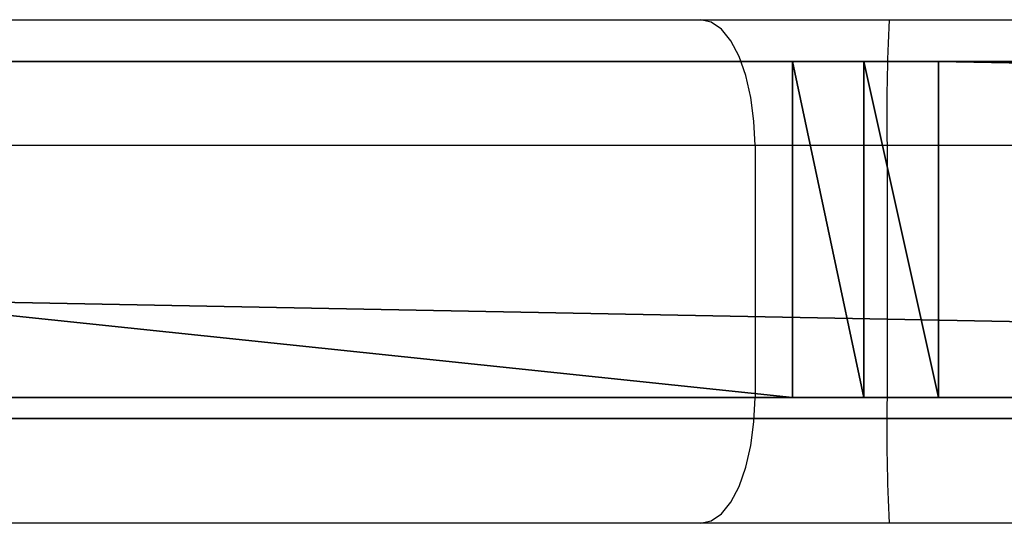
# Model space of a CAD drawing. Units: centimetres. Extents: x -199 to 192, y -151 to 160.
# Drawn here: x -8 to -6, y -1 to 1 of the extents above; entities that cross this region are included whole.
import ezdxf

# ---------------------------------------------------------------- set-up
doc = ezdxf.new("R2010")
doc.units = ezdxf.units.CM
doc.header["$LTSCALE"] = 2.54

# ---------------------------------------------------------------- blocks, each defined once
blk = doc.blocks.new('Grupuj#3')
at = {"color": 18, "true_color": 0x000000}
for p, q in [((3.1587, 0.8, 3.4559), (45.3452, 0.8, 1.0692)), ((3.1587, 0.8, 3.4559), (45.3452, 0.8, 1.0692)), ((35.2756, 0.8, 67.2094), (27.6336, 0.8, 70.8727)), ((35.2756, 0.8, 67.2094), (27.6336, 0.8, 70.8727)), ((35.4451, 0.8, 67.1512), (35.2756, 0.8, 67.2094)), ((35.4451, 0.8, 67.1512), (35.2756, 0.8, 67.2094)), ((35.2756, 0, 67.2094), (35.2756, 0.8, 67.2094)), ((35.2756, 0, 67.2094), (35.2756, 0.8, 67.2094)), ((35.6234, 0.8, 67.1335), (35.4451, 0.8, 67.1512)), ((35.4451, 0, 67.1512), (35.4451, 0.8, 67.1512)), ((35.6234, 0.8, 67.1335), (35.4451, 0.8, 67.1512)), ((35.4451, 0, 67.1512), (35.4451, 0.8, 67.1512)), ((80.0523, 0.8, 67.9016), (35.6234, 0.8, 67.1335)), ((35.6234, 0, 67.1335), (35.6234, 0.8, 67.1335)), ((80.0523, 0.8, 67.9016), (35.6234, 0.8, 67.1335)), ((35.6234, 0, 67.1335), (35.6234, 0.8, 67.1335)), ((3.1587, 0, 3.4559), (45.3452, 0, 1.0692)), ((3.1587, 0, 3.4559), (45.3452, 0, 1.0692)), ((35.2756, 0, 67.2094), (27.6336, 0, 70.8727)), ((35.2756, 0, 67.2094), (27.6336, 0, 70.8727)), ((35.4451, 0, 67.1512), (35.2756, 0, 67.2094)), ((35.4451, 0, 67.1512), (35.2756, 0, 67.2094)), ((35.6234, 0, 67.1335), (35.4451, 0, 67.1512)), ((35.6234, 0, 67.1335), (35.4451, 0, 67.1512)), ((80.0523, 0, 67.9016), (35.6234, 0, 67.1335)), ((80.0523, 0, 67.9016), (35.6234, 0, 67.1335))]:
    blk.add_line(p, q, dxfattribs=at)
at = {"color": 140, "true_color": 0x00aaff}
mesh = blk.add_polyface(dxfattribs=at)
corners = [(3.1587, 0.8, 3.4559), (45.4439, 0.8, 1.0751), (45.3452, 0.8, 1.0692), (45.5387, 0.8, 1.1036), (53.4097, 0.8, 4.5117), (3.0565, 0.8, 3.4743), (2.9449, 0.8, 3.5245), (2.8488, 0.8, 3.6002), (2.7738, 0.8, 3.6969), (2.7319, 0.8, 3.792), (0.8827, 0.8, 9.9178), (53.5756, 0.8, 4.5646), (53.7338, 0.8, 4.582), (0.1135, 0.8, 67.1519), (35.6234, 0.8, 67.1335), (0.0475, 0.8, 67.0487), (35.4451, 0.8, 67.1512), (35.2756, 0.8, 67.2094), (0.2026, 0.8, 67.236), (18.6258, 0.8, 67.8267), (18.7504, 0.8, 67.8403), (18.8711, 0.8, 67.8738), (27.6336, 0.8, 70.8727), (0.3039, 0.8, 67.2929), (0.4044, 0.8, 67.325), (27.1177, 0.8, 70.8974), (27.5163, 0.8, 70.9151), (27.2385, 0.8, 70.9284), (27.3781, 0.8, 70.9357), (62.5425, 0.8, 1.0577), (80.7768, 0.8, 0.0059), (80.6773, 0.8), (80.889, 0.8, 0.0397), (80.9904, 0.8, 0.0987), (81.0753, 0.8, 0.1796), (81.1391, 0.8, 0.278), (81.1784, 0.8, 0.3885), (81.1891, 0.8, 0.4875), (80.5437, 0.8, 67.4227), (62.4727, 0.8, 1.0676), (62.4056, 0.8, 1.0889), (54.0592, 0.8, 4.5178), (53.8923, 0.8, 4.5676), (0.8658, 0.8, 10.0078), (0.869, 0.8, 10.1156), (0.8952, 0.8, 10.2201), (0.9359, 0.8, 10.3021), (6.6772, 0.8, 19.3013), (6.7733, 0.8, 19.5066), (6.8098, 0.8, 19.7103), (6.7928, 0.8, 19.9165), (6.7232, 0.8, 20.1114), (6.5946, 0.8, 20.298), (1.3868, 0.8, 26.0794), (1.3291, 0.8, 26.161), (1.2855, 0.8, 26.2697), (1.2709, 0.8, 26.3668), (0, 0.8, 66.8329), (0.0086, 0.8, 66.9333), (80.0523, 0.8, 67.9016), (80.5327, 0.8, 67.5151), (80.495, 0.8, 67.6215), (80.4339, 0.8, 67.7173), (80.3529, 0.8, 67.7969), (80.256, 0.8, 67.8563), (80.1483, 0.8, 67.8923)]
mesh.append_faces([[corners[k] for k in face] for face in [(0, 1, 2), (19, 23, 24), (26, 27, 28), (29, 30, 31), (64, 59, 65)]], dxfattribs={"vtx0": -1, "color": 140})
mesh.append_faces([[corners[k] for k in face] for face in [(1, 0, 3), (3, 0, 4), (4, 10, 11), (11, 10, 12), (13, 14, 15), (14, 13, 16), (16, 13, 17), (17, 21, 22), (22, 25, 26), (30, 29, 32), (32, 29, 33), (33, 29, 34), (34, 29, 35), (35, 29, 36), (36, 29, 37), (37, 29, 38), (38, 59, 60), (60, 59, 61), (61, 59, 62), (62, 59, 63), (63, 59, 64)]], dxfattribs={"vtx0": -1, "vtx1": -1, "color": 140})
mesh.append_faces([[corners[k] for k in face] for face in [(17, 18, 19), (38, 12, 10), (38, 57, 14)]], dxfattribs={"vtx0": -1, "vtx1": -1, "vtx2": -1, "color": 140})
mesh.append_faces([[corners[k] for k in face] for face in [(4, 0, 5), (4, 5, 6), (4, 6, 7), (4, 7, 8), (4, 8, 9), (4, 9, 10), (17, 13, 18), (17, 19, 20), (17, 20, 21), (19, 18, 23), (22, 21, 25), (26, 25, 27), (38, 29, 39), (38, 39, 40), (38, 40, 41), (38, 41, 42), (38, 42, 12), (38, 10, 43), (38, 43, 44), (38, 44, 45), (38, 45, 46), (38, 46, 47), (38, 47, 48), (38, 48, 49), (38, 49, 50), (38, 50, 51), (38, 51, 52), (38, 52, 53), (38, 53, 54), (38, 54, 55), (38, 55, 56), (38, 56, 57), (14, 57, 58), (14, 58, 15), (38, 14, 59)]], dxfattribs={"vtx0": -1, "vtx2": -1, "color": 140})
at = {"color": 18, "true_color": 0x000000}
mesh = blk.add_polyface(dxfattribs=at)
corners = [(3.1587, 0.8, 3.4559), (45.3452, 0, 1.0692), (3.1587, 0, 3.4559), (45.3452, 0.8, 1.0692)]
mesh.append_faces([[corners[k] for k in face] for face in [(0, 1, 2), (1, 0, 3)]], dxfattribs={"vtx0": -1, "color": 18})
mesh = blk.add_polyface(dxfattribs=at)
corners = [(35.2756, 0, 67.2094), (27.6336, 0.8, 70.8727), (27.6336, 0, 70.8727), (35.2756, 0.8, 67.2094)]
mesh.append_faces([[corners[k] for k in face] for face in [(0, 1, 2), (1, 0, 3)]], dxfattribs={"vtx0": -1, "color": 18})
mesh = blk.add_polyface(dxfattribs=at)
corners = [(35.4451, 0, 67.1512), (35.2756, 0.8, 67.2094), (35.2756, 0, 67.2094), (35.4451, 0.8, 67.1512)]
mesh.append_faces([[corners[k] for k in face] for face in [(0, 1, 2), (1, 0, 3)]], dxfattribs={"vtx0": -1, "color": 18})
mesh = blk.add_polyface(dxfattribs=at)
corners = [(35.6234, 0, 67.1335), (35.4451, 0.8, 67.1512), (35.4451, 0, 67.1512), (35.6234, 0.8, 67.1335)]
mesh.append_faces([[corners[k] for k in face] for face in [(0, 1, 2), (1, 0, 3)]], dxfattribs={"vtx0": -1, "color": 18})
mesh = blk.add_polyface(dxfattribs=at)
corners = [(80.0523, 0, 67.9016), (35.6234, 0.8, 67.1335), (35.6234, 0, 67.1335), (80.0523, 0.8, 67.9016)]
mesh.append_faces([[corners[k] for k in face] for face in [(0, 1, 2), (1, 0, 3)]], dxfattribs={"vtx0": -1, "color": 18})
at = {"color": 140, "true_color": 0x00aaff}
mesh = blk.add_polyface(dxfattribs=at)
corners = [(45.4439, 0, 1.0751), (3.1587, 0, 3.4559), (45.3452, 0, 1.0692), (45.5387, 0, 1.1036), (53.4097, 0, 4.5117), (3.0565, 0, 3.4743), (2.9449, 0, 3.5245), (2.8488, 0, 3.6002), (2.7738, 0, 3.6969), (2.7319, 0, 3.792), (0.8827, 0, 9.9178), (53.5756, 0, 4.5646), (53.7338, 0, 4.582), (80.7768, 0, 0.0059), (62.5425, 0, 1.0577), (80.6773, 0), (80.889, 0, 0.0397), (80.9904, 0, 0.0987), (81.0753, 0, 0.1796), (81.1391, 0, 0.278), (81.1784, 0, 0.3885), (81.1891, 0, 0.4875), (80.5437, 0, 67.4227), (62.4727, 0, 1.0676), (62.4056, 0, 1.0889), (54.0592, 0, 4.5178), (53.8923, 0, 4.5676), (0.8658, 0, 10.0078), (0.869, 0, 10.1156), (0.8952, 0, 10.2201), (0.9359, 0, 10.3021), (6.6772, 0, 19.3013), (6.7733, 0, 19.5066), (6.8098, 0, 19.7103), (6.7928, 0, 19.9165), (6.7232, 0, 20.1114), (6.5946, 0, 20.298), (1.3868, 0, 26.0794), (1.3291, 0, 26.161), (1.2855, 0, 26.2697), (1.2709, 0, 26.3668), (0, 0, 66.8329), (35.6234, 0, 67.1335), (0.0086, 0, 66.9333), (0.0475, 0, 67.0487), (80.0523, 0, 67.9016), (80.5327, 0, 67.5151), (80.495, 0, 67.6215), (80.4339, 0, 67.7173), (80.3529, 0, 67.7969), (80.256, 0, 67.8563), (80.1483, 0, 67.8923), (0.1135, 0, 67.1519), (35.4451, 0, 67.1512), (35.2756, 0, 67.2094), (0.2026, 0, 67.236), (18.6258, 0, 67.8267), (18.7504, 0, 67.8403), (18.8711, 0, 67.8738), (27.6336, 0, 70.8727), (0.3039, 0, 67.2929), (0.4044, 0, 67.325), (27.1177, 0, 70.8974), (27.5163, 0, 70.9151), (27.2385, 0, 70.9284), (27.3781, 0, 70.9357)]
mesh.append_faces([[corners[k] for k in face] for face in [(0, 1, 2), (13, 14, 15), (45, 50, 51), (60, 56, 61), (64, 63, 65)]], dxfattribs={"vtx0": -1, "color": 140})
mesh.append_faces([[corners[k] for k in face] for face in [(1, 4, 5), (5, 4, 6), (6, 4, 7), (7, 4, 8), (8, 4, 9), (9, 4, 10), (14, 22, 23), (23, 22, 24), (24, 22, 25), (25, 22, 26), (26, 22, 12), (10, 22, 27), (27, 22, 28), (28, 22, 29), (29, 22, 30), (30, 22, 31), (31, 22, 32), (32, 22, 33), (33, 22, 34), (34, 22, 35), (35, 22, 36), (36, 22, 37), (37, 22, 38), (38, 22, 39), (39, 22, 40), (40, 22, 41), (41, 42, 43), (43, 42, 44), (42, 22, 45), (52, 54, 55), (56, 54, 57), (57, 54, 58), (55, 56, 60), (58, 59, 62), (62, 63, 64)]], dxfattribs={"vtx0": -1, "vtx1": -1, "color": 140})
mesh.append_faces([[corners[k] for k in face] for face in [(12, 22, 10), (41, 22, 42), (55, 54, 56)]], dxfattribs={"vtx0": -1, "vtx1": -1, "vtx2": -1, "color": 140})
mesh.append_faces([[corners[k] for k in face] for face in [(1, 0, 3), (1, 3, 4), (10, 4, 11), (10, 11, 12), (14, 13, 16), (14, 16, 17), (14, 17, 18), (14, 18, 19), (14, 19, 20), (14, 20, 21), (14, 21, 22), (45, 22, 46), (45, 46, 47), (45, 47, 48), (45, 48, 49), (45, 49, 50), (42, 52, 44), (52, 42, 53), (52, 53, 54), (58, 54, 59), (62, 59, 63)]], dxfattribs={"vtx0": -1, "vtx2": -1, "color": 140})
blk = doc.blocks.new('PANEL WOODEN FIOLET')
at = {"color": 0}
blk.add_blockref('Grupuj#3', (0, 0.05), dxfattribs=at)
blk = doc.blocks.new('Grupuj#2')
at = {"color": 18, "true_color": 0x000000}
for p, q in [((21.6485, 48.4334), (21.439, 48.416)), ((21.8579, 48.3982), (21.6485, 48.4334)), ((21.439, 48.416), (21.2384, 48.3469)), ((22.0433, 48.3173), (21.8579, 48.3982)), ((22.209, 48.1904), (22.0433, 48.3173)), ((22.342, 48.0215), (22.209, 48.1904)), ((22.427, 47.829), (22.342, 48.0215)), ((21.4949, 47.9066), (21.5788, 47.9282)), ((21.5788, 47.9282), (21.6637, 47.9286)), ((21.6637, 47.9286), (21.7373, 47.9119)), ((21.4178, 47.8643), (21.4949, 47.9066)), ((21.7373, 47.9119), (21.8073, 47.8755)), ((21.3554, 47.8062), (21.4178, 47.8643)), ((21.8073, 47.8755), (21.8716, 47.8201)), ((21.8716, 47.8201), (21.9217, 47.7492)), ((22.4609, 47.6389), (22.427, 47.829)), ((21.3087, 47.7349), (21.3554, 47.8062)), ((21.9217, 47.7492), (21.9499, 47.6789)), ((23.7742, 47.7411), (23.5757, 47.6733)), ((21.287, 47.6818), (21.3087, 47.7349)), ((21.1658, 47.2781), (21.287, 47.6818)), ((21.9499, 47.6789), (21.9626, 47.5975)), ((23.5757, 47.6733), (23.3997, 47.5588)), ((22.4398, 47.3736), (22.4609, 47.6389)), ((21.9626, 47.5975), (21.9412, 47.3782)), ((23.3997, 47.5588), (23.2599, 47.4087)), ((23.2599, 47.4087), (23.0908, 47.1745)), ((21.9412, 47.3782), (21.9459, 47.2642)), ((22.4482, 47.2837), (22.4398, 47.3736)), ((22.4757, 47.2039), (22.4482, 47.2837)), ((21.9459, 47.2642), (21.9872, 47.0795)), ((22.5184, 47.1365), (22.4757, 47.2039)), ((23.0908, 47.1745), (23.033, 47.1035)), ((22.5699, 47.0848), (22.5184, 47.1365)), ((23.033, 47.1035), (22.9682, 47.0545)), ((21.9872, 47.0795), (22.0737, 46.8999)), ((22.6408, 47.04), (22.5699, 47.0848)), ((23.3301, 46.6991), (23.6495, 47.0948)), ((22.7227, 47.0129), (22.6408, 47.04)), ((22.9682, 47.0545), (22.8877, 47.0199)), ((22.8067, 47.0066), (22.7227, 47.0129)), ((22.8877, 47.0199), (22.8067, 47.0066)), ((22.0737, 46.8999), (22.0763, 46.8958)), ((22.0763, 46.8958), (22.2043, 46.741)), ((22.2043, 46.741), (22.3702, 46.6176)), ((23.1662, 46.5935), (23.3301, 46.6991)), ((22.3702, 46.6176), (22.5632, 46.5373)), ((22.9789, 46.5273), (23.1662, 46.5935)), ((22.5632, 46.5373), (22.7808, 46.5063)), ((22.7808, 46.5063), (22.9789, 46.5273)), ((21.428, 40.9066), (21.3651, 40.8835)), ((21.4927, 40.9122), (21.428, 40.9066)), ((21.5567, 40.9008), (21.4927, 40.9122)), ((21.3651, 40.8835), (21.3188, 40.8525)), ((21.6156, 40.8732), (21.5567, 40.9008)), ((21.6653, 40.8314), (21.6156, 40.8732)), ((21.3188, 40.8525), (21.2805, 40.8119)), ((21.7025, 40.7781), (21.6653, 40.8314)), ((21.2805, 40.8119), (21.2523, 40.7638)), ((22.2778, 39.6692), (21.7025, 40.7781)), ((21.2523, 40.7638), (21.2354, 40.7107)), ((21.2354, 40.7107), (21.2308, 40.6551)), ((21.2308, 40.6551), (21.2387, 40.5999)), ((21.2387, 40.5999), (21.2587, 40.5478)), ((21.2587, 40.5478), (21.834, 39.439)), ((23.4478, 40.2666), (23.3867, 40.2445)), ((23.5125, 40.2722), (23.4478, 40.2666)), ((23.5765, 40.2608), (23.5125, 40.2722)), ((23.3867, 40.2445), (22.2778, 39.6692)), ((22.508, 39.2254), (23.6169, 39.8007)), ((21.834, 39.439), (20.7251, 38.8637)), ((23.0833, 38.1165), (22.508, 39.2254)), ((20.9554, 38.4199), (22.0642, 38.9951)), ((22.0642, 38.9951), (22.6395, 37.8863)), ((23.1054, 38.0554), (23.0833, 38.1165)), ((23.111, 37.9907), (23.1054, 38.0554)), ((23.0996, 37.9267), (23.111, 37.9907)), ((23.0721, 37.8678), (23.0996, 37.9267)), ((22.6395, 37.8863), (22.6767, 37.833)), ((23.0302, 37.8181), (23.0721, 37.8678)), ((22.6767, 37.833), (22.7264, 37.7911)), ((22.9769, 37.7808), (23.0302, 37.8181)), ((22.7264, 37.7911), (22.7853, 37.7636)), ((22.7853, 37.7636), (22.8493, 37.7522)), ((22.9141, 37.7578), (22.9769, 37.7808)), ((22.8493, 37.7522), (22.9141, 37.7578)), ((22.7883, 32.9048), (22.7335, 32.8911)), ((22.8449, 32.9057), (22.7883, 32.9048)), ((22.9002, 32.8938), (22.8449, 32.9057)), ((22.7335, 32.8911), (22.6831, 32.8654)), ((22.9514, 32.8698), (22.9002, 32.8938)), ((22.6831, 32.8654), (21.8, 32.2154)), ((22.9959, 32.8348), (22.9514, 32.8698)), ((23.0313, 32.7907), (22.9959, 32.8348)), ((23.0593, 32.7309), (23.0313, 32.7907)), ((23.0705, 32.6678), (23.0593, 32.7309)), ((23.0652, 32.604), (23.0705, 32.6678)), ((23.0438, 32.5436), (23.0652, 32.604)), ((23.0077, 32.4907), (23.0438, 32.5436)), ((22.9593, 32.4487), (23.0077, 32.4907)), ((22.1158, 31.8278), (22.9593, 32.4487)), ((21.8, 32.2154), (21.7605, 32.1749)), ((21.7605, 32.1749), (21.7311, 32.1265)), ((21.7311, 32.1265), (21.7134, 32.0728)), ((21.7134, 32.0728), (21.7083, 32.0165)), ((21.7083, 32.0165), (21.7161, 31.9605)), ((21.7161, 31.9605), (21.7363, 31.9076)), ((21.7363, 31.9076), (21.7679, 31.8607)), ((21.8167, 31.8162), (21.7679, 31.8607)), ((22.0614, 31.794), (22.1158, 31.8278)), ((21.8167, 31.8162), (21.8736, 31.7868)), ((21.8736, 31.7868), (21.9361, 31.7728)), ((22.0001, 31.7753), (22.0614, 31.794)), ((21.9361, 31.7728), (22.0001, 31.7753)), ((22.1717, 22.883), (22.1103, 22.8685)), ((22.2347, 22.8817), (22.1717, 22.883)), ((22.1103, 22.8685), (22.0546, 22.839)), ((22.2954, 22.8647), (22.2347, 22.8817)), ((23.3166, 22.5562), (22.2954, 22.8647)), ((22.0546, 22.839), (22.0081, 22.7964)), ((22.0081, 22.7964), (21.9738, 22.7436)), ((21.9541, 22.6875), (21.9738, 22.7436)), ((21.9541, 22.6875), (21.9482, 22.6304)), ((21.9482, 22.6304), (21.9556, 22.5734)), ((21.9556, 22.5734), (21.9759, 22.5196)), ((23.3766, 22.5368), (23.3166, 22.5562)), ((23.4298, 22.503), (23.3766, 22.5368)), ((21.9759, 22.5196), (22.0079, 22.4719)), ((23.4728, 22.4569), (23.4298, 22.503)), ((22.0079, 22.4719), (22.05, 22.4328)), ((23.5029, 22.4015), (23.4728, 22.4569)), ((22.05, 22.4328), (22.0999, 22.4044)), ((22.0999, 22.4044), (23.2246, 22.0647)), ((23.518, 22.3404), (23.5029, 22.4015)), ((23.5174, 22.2774), (23.518, 22.3404)), ((23.5027, 22.2197), (23.5174, 22.2774)), ((23.476, 22.1689), (23.5027, 22.2197)), ((23.4383, 22.1255), (23.476, 22.1689)), ((23.3917, 22.092), (23.4383, 22.1255)), ((23.3386, 22.07), (23.3917, 22.092)), ((23.2246, 22.0647), (23.2819, 22.0607)), ((23.2819, 22.0607), (23.3386, 22.07)), ((21.6148, 12.751), (21.5624, 12.7318)), ((21.6703, 12.758), (21.6148, 12.751)), ((21.7259, 12.7524), (21.6703, 12.758)), ((21.7788, 12.7346), (21.7259, 12.7524)), ((21.5624, 12.7318), (21.5155, 12.7014)), ((21.8265, 12.7055), (21.7788, 12.7346)), ((21.4696, 12.6528), (21.5155, 12.7014)), ((21.8664, 12.6664), (21.8265, 12.7055)), ((21.4696, 12.6528), (21.439, 12.5956)), ((22.5623, 11.8017), (21.8664, 12.6664)), ((21.439, 12.5956), (21.4242, 12.5324)), ((21.4242, 12.5324), (21.4262, 12.4676)), ((21.4262, 12.4676), (21.4449, 12.4055)), ((21.4449, 12.4055), (21.4791, 12.3503)), ((21.4791, 12.3503), (22.1706, 11.4909)), ((22.5919, 11.7543), (22.5623, 11.8017)), ((22.6102, 11.7015), (22.5919, 11.7543)), ((22.6162, 11.646), (22.6102, 11.7015)), ((22.6098, 11.5905), (22.6162, 11.646)), ((22.5911, 11.5378), (22.6098, 11.5905)), ((22.5611, 11.4907), (22.5911, 11.5378)), ((22.1706, 11.4909), (22.2172, 11.4458)), ((22.5214, 11.4514), (22.5611, 11.4907)), ((22.2172, 11.4458), (22.2739, 11.4142)), ((22.4641, 11.417), (22.5214, 11.4514)), ((22.2739, 11.4142), (22.3368, 11.3984)), ((22.4017, 11.3993), (22.4641, 11.417)), ((22.3368, 11.3984), (22.4017, 11.3993)), ((21.6608, 0.9889), (18.6769, 1.6328)), ((23.4726, 1.5092), (23.4528, 1.1378)), ((23.4528, 1.1378), (23.4445, 1.0527)), ((23.4445, 1.0527), (23.4164, 0.9732)), ((19.0969, 1.0068), (21.8324, 0.4547)), ((22.2348, 0.8996), (21.6608, 0.9889)), ((23.4164, 0.9732), (23.3683, 0.9007)), ((23.0381, 0.7846), (22.2348, 0.8996)), ((23.3683, 0.9007), (23.3016, 0.8406)), ((23.3016, 0.8406), (23.2243, 0.8005)), ((23.2243, 0.8005), (23.1306, 0.7798)), ((23.1306, 0.7798), (23.0381, 0.7846)), ((21.8324, 0.4547), (22.8114, 0.312)), ((23.4073, 0.3352), (23.587, 0.4301)), ((23.2159, 0.2858), (23.4073, 0.3352)), ((22.8114, 0.312), (23.2159, 0.2858))]:
    blk.add_line(p, q, dxfattribs=at)
mesh = blk.add_polyface(dxfattribs=at)
corners = [(21.9459, 47.2642), (21.9626, 47.5975), (21.9412, 47.3782), (21.9872, 47.0795), (20.5456, 47.0278), (20.635, 46.4771), (20.5874, 47.1001), (20.625, 47.2084), (20.672, 47.3705), (20.8001, 46.5793), (20.8064, 47.8191), (20.9406, 46.72), (20.8898, 48.0105), (20.964, 48.1176), (21.0473, 46.8955), (20.9694, 48.1241), (21.0637, 48.2323), (21.1658, 47.2781), (21.2384, 48.3469), (21.287, 47.6818), (21.439, 48.416), (21.3087, 47.7349), (21.3554, 47.8062), (21.4178, 47.8643), (21.4949, 47.9066), (21.6485, 48.4334), (21.5788, 47.9282), (21.6637, 47.9286), (21.8579, 48.3982), (21.7373, 47.9119), (21.8073, 47.8755), (21.8716, 47.8201), (22.0433, 48.3173), (21.9217, 47.7492), (21.9499, 47.6789), (22.0737, 46.8999), (22.209, 48.1904), (22.0763, 46.8958), (22.2043, 46.741), (22.3702, 46.6176), (22.342, 48.0215), (22.427, 47.829), (22.4398, 47.3736), (22.4482, 47.2837), (22.5632, 46.5373), (22.4757, 47.2039), (22.5184, 47.1365), (22.5699, 47.0848), (22.7808, 46.5063), (22.6408, 47.04), (22.7227, 47.0129), (22.8067, 47.0066), (22.9789, 46.5273), (22.8877, 47.0199), (22.9682, 47.0545), (23.033, 47.1035), (23.1662, 46.5935), (23.0908, 47.1745), (23.2599, 47.4087), (23.3301, 46.6991), (23.3997, 47.5588), (23.6495, 47.0948), (23.5757, 47.6733), (23.7742, 47.7411), (22.4609, 47.6389)]
mesh.append_faces([[corners[k] for k in face] for face in [(0, 1, 2)]], dxfattribs={"vtx0": -1, "color": 18})
mesh.append_faces([[corners[k] for k in face] for face in [(4, 5, 6), (6, 5, 7), (7, 5, 8), (8, 9, 10), (10, 11, 12), (12, 11, 13), (13, 14, 15), (15, 14, 16), (16, 17, 18), (18, 19, 20), (20, 24, 25), (25, 27, 28), (28, 31, 32), (32, 35, 36), (36, 39, 40), (40, 39, 41), (42, 39, 43), (43, 44, 45), (45, 44, 46), (46, 44, 47), (47, 48, 49), (49, 48, 50), (50, 48, 51), (51, 52, 53), (53, 52, 54), (54, 52, 55), (55, 56, 57), (57, 56, 58), (58, 59, 60), (60, 61, 62), (62, 61, 63)]], dxfattribs={"vtx0": -1, "vtx1": -1, "color": 18})
mesh.append_faces([[corners[k] for k in face] for face in [(32, 1, 3), (41, 39, 42)]], dxfattribs={"vtx0": -1, "vtx1": -1, "vtx2": -1, "color": 18})
mesh.append_faces([[corners[k] for k in face] for face in [(1, 0, 3), (8, 5, 9), (10, 9, 11), (13, 11, 14), (16, 14, 17), (18, 17, 19), (20, 19, 21), (20, 21, 22), (20, 22, 23), (20, 23, 24), (25, 24, 26), (25, 26, 27), (28, 27, 29), (28, 29, 30), (28, 30, 31), (32, 31, 33), (32, 33, 34), (32, 34, 1), (32, 3, 35), (36, 35, 37), (36, 37, 38), (36, 38, 39), (43, 39, 44), (47, 44, 48), (51, 48, 52), (55, 52, 56), (58, 56, 59), (60, 59, 61)]], dxfattribs={"vtx0": -1, "vtx2": -1, "color": 18})
mesh.append_faces([[corners[k] for k in face] for face in [(64, 41, 42)]], dxfattribs={"vtx1": -1, "color": 18})
mesh = blk.add_polyface(dxfattribs=at)
corners = [(20.5966, 38.5891), (20.6024, 38.7179), (20.591, 38.6539), (20.6187, 38.528), (20.6299, 38.7768), (20.6569, 38.473), (20.6718, 38.8265), (20.7066, 38.4311), (20.7251, 38.8637), (20.7655, 38.4035), (21.834, 39.439), (20.8295, 38.3922), (20.8942, 38.3977), (20.9554, 38.4199), (22.0642, 38.9951), (21.2387, 40.5999), (21.2354, 40.7107), (21.2308, 40.6551), (21.2523, 40.7638), (21.2587, 40.5478), (21.2805, 40.8119), (21.3188, 40.8525), (21.3651, 40.8835), (21.428, 40.9066), (21.4927, 40.9122), (21.5567, 40.9008), (21.6156, 40.8732), (21.6653, 40.8314), (21.7025, 40.7781), (22.2778, 39.6692), (22.6395, 37.8863), (22.508, 39.2254), (23.0833, 38.1165), (22.6767, 37.833), (22.7264, 37.7911), (22.7853, 37.7636), (22.8493, 37.7522), (22.9141, 37.7578), (22.9769, 37.7808), (23.0302, 37.8181), (23.0721, 37.8678), (23.0996, 37.9267), (23.1054, 38.0554), (23.111, 37.9907), (23.3867, 40.2445), (23.6169, 39.8007), (23.4478, 40.2666), (23.5125, 40.2722), (23.5765, 40.2608), (23.6354, 40.2333), (23.6632, 39.8317), (23.6851, 40.1914), (23.7015, 39.8723), (23.7223, 40.1381), (23.7297, 39.9204), (23.7432, 40.0843), (23.7465, 39.9735), (23.7511, 40.0291)]
mesh.append_faces([[corners[k] for k in face] for face in [(0, 1, 2), (15, 16, 17), (42, 41, 43), (55, 56, 57)]], dxfattribs={"vtx0": -1, "color": 18})
mesh.append_faces([[corners[k] for k in face] for face in [(1, 3, 4), (4, 5, 6), (6, 7, 8), (8, 9, 10), (16, 15, 18), (18, 19, 20), (20, 10, 21), (21, 10, 22), (22, 10, 23), (23, 10, 24), (24, 10, 25), (25, 10, 26), (26, 10, 27), (27, 10, 28), (28, 10, 29), (31, 30, 32), (32, 41, 42), (44, 45, 46), (46, 45, 47), (47, 45, 48), (48, 45, 49), (49, 50, 51), (51, 52, 53), (53, 54, 55)]], dxfattribs={"vtx0": -1, "vtx1": -1, "color": 18})
mesh.append_faces([[corners[k] for k in face] for face in [(29, 10, 14), (29, 30, 31)]], dxfattribs={"vtx0": -1, "vtx1": -1, "vtx2": -1, "color": 18})
mesh.append_faces([[corners[k] for k in face] for face in [(1, 0, 3), (4, 3, 5), (6, 5, 7), (8, 7, 9), (10, 9, 11), (10, 11, 12), (10, 12, 13), (10, 13, 14), (18, 15, 19), (20, 19, 10), (29, 14, 30), (32, 30, 33), (32, 33, 34), (32, 34, 35), (32, 35, 36), (32, 36, 37), (32, 37, 38), (32, 38, 39), (32, 39, 40), (32, 40, 41), (31, 44, 29), (44, 31, 45), (49, 45, 50), (51, 50, 52), (53, 52, 54), (55, 54, 56)]], dxfattribs={"vtx0": -1, "vtx2": -1, "color": 18})
mesh = blk.add_polyface(dxfattribs=at)
corners = [(21.7161, 31.9605), (21.7134, 32.0728), (21.7083, 32.0165), (21.7311, 32.1265), (21.7363, 31.9076), (21.7605, 32.1749), (21.7679, 31.8607), (21.8, 32.2154), (21.8167, 31.8162), (22.6831, 32.8654), (21.8736, 31.7868), (21.9361, 31.7728), (22.0001, 31.7753), (22.0614, 31.794), (22.1158, 31.8278), (22.9593, 32.4487), (22.7335, 32.8911), (22.7883, 32.9048), (22.8449, 32.9057), (22.9002, 32.8938), (22.9514, 32.8698), (22.9959, 32.8348), (23.0077, 32.4907), (23.0313, 32.7907), (23.0438, 32.5436), (23.0593, 32.7309), (23.0652, 32.604), (23.0705, 32.6678)]
mesh.append_faces([[corners[k] for k in face] for face in [(0, 1, 2), (25, 26, 27)]], dxfattribs={"vtx0": -1, "color": 18})
mesh.append_faces([[corners[k] for k in face] for face in [(1, 0, 3), (3, 4, 5), (5, 6, 7), (7, 8, 9), (9, 15, 16), (16, 15, 17), (17, 15, 18), (18, 15, 19), (19, 15, 20), (20, 15, 21), (21, 22, 23), (23, 24, 25)]], dxfattribs={"vtx0": -1, "vtx1": -1, "color": 18})
mesh.append_faces([[corners[k] for k in face] for face in [(3, 0, 4), (5, 4, 6), (7, 6, 8), (9, 8, 10), (9, 10, 11), (9, 11, 12), (9, 12, 13), (9, 13, 14), (9, 14, 15), (21, 15, 22), (23, 22, 24), (25, 24, 26)]], dxfattribs={"vtx0": -1, "vtx2": -1, "color": 18})
mesh = blk.add_polyface(dxfattribs=at)
corners = [(21.9556, 22.5734), (21.9541, 22.6875), (21.9482, 22.6304), (21.9738, 22.7436), (21.9759, 22.5196), (22.0081, 22.7964), (22.0079, 22.4719), (22.05, 22.4328), (22.0546, 22.839), (22.0999, 22.4044), (22.1103, 22.8685), (23.2246, 22.0647), (22.1717, 22.883), (22.2347, 22.8817), (22.2954, 22.8647), (23.3166, 22.5562), (23.2819, 22.0607), (23.3386, 22.07), (23.3766, 22.5368), (23.3917, 22.092), (23.4298, 22.503), (23.4383, 22.1255), (23.4728, 22.4569), (23.476, 22.1689), (23.5029, 22.4015), (23.5027, 22.2197), (23.5174, 22.2774), (23.518, 22.3404)]
mesh.append_faces([[corners[k] for k in face] for face in [(0, 1, 2), (24, 26, 27)]], dxfattribs={"vtx0": -1, "color": 18})
mesh.append_faces([[corners[k] for k in face] for face in [(1, 0, 3), (3, 4, 5), (5, 7, 8), (8, 9, 10), (10, 11, 12), (12, 11, 13), (13, 11, 14), (14, 11, 15), (15, 17, 18), (18, 19, 20), (20, 21, 22), (22, 23, 24)]], dxfattribs={"vtx0": -1, "vtx1": -1, "color": 18})
mesh.append_faces([[corners[k] for k in face] for face in [(3, 0, 4), (5, 4, 6), (5, 6, 7), (8, 7, 9), (10, 9, 11), (15, 11, 16), (15, 16, 17), (18, 17, 19), (20, 19, 21), (22, 21, 23), (24, 23, 25), (24, 25, 26)]], dxfattribs={"vtx0": -1, "vtx2": -1, "color": 18})
mesh = blk.add_polyface(dxfattribs=at)
corners = [(21.4262, 12.4676), (21.439, 12.5956), (21.4242, 12.5324), (21.4449, 12.4055), (21.4696, 12.6528), (21.4791, 12.3503), (21.5155, 12.7014), (22.1706, 11.4909), (21.5624, 12.7318), (21.6148, 12.751), (21.6703, 12.758), (21.7259, 12.7524), (21.7788, 12.7346), (21.8265, 12.7055), (21.8664, 12.6664), (22.5623, 11.8017), (22.2172, 11.4458), (22.2739, 11.4142), (22.3368, 11.3984), (22.4017, 11.3993), (22.4641, 11.417), (22.5214, 11.4514), (22.5611, 11.4907), (22.5911, 11.5378), (22.5919, 11.7543), (22.6098, 11.5905), (22.6102, 11.7015), (22.6162, 11.646)]
mesh.append_faces([[corners[k] for k in face] for face in [(0, 1, 2), (26, 25, 27)]], dxfattribs={"vtx0": -1, "color": 18})
mesh.append_faces([[corners[k] for k in face] for face in [(1, 3, 4), (4, 5, 6), (6, 7, 8), (8, 7, 9), (9, 7, 10), (10, 7, 11), (11, 7, 12), (12, 7, 13), (13, 7, 14), (14, 7, 15), (15, 23, 24), (24, 25, 26)]], dxfattribs={"vtx0": -1, "vtx1": -1, "color": 18})
mesh.append_faces([[corners[k] for k in face] for face in [(1, 0, 3), (4, 3, 5), (6, 5, 7), (15, 7, 16), (15, 16, 17), (15, 17, 18), (15, 18, 19), (15, 19, 20), (15, 20, 21), (15, 21, 22), (15, 22, 23), (24, 23, 25)]], dxfattribs={"vtx0": -1, "vtx2": -1, "color": 18})
mesh = blk.add_polyface(dxfattribs=at)
corners = [(0.39, 3.379), (0.5068, 4.0256), (0.5005, 4.1139), (0.5732, 3.29), (0.5321, 3.9475), (0.5777, 3.8739), (0.7675, 3.2477), (0.641, 3.813), (0.7077, 3.774), (0.7868, 3.7494), (0.9519, 3.2506), (0.8708, 3.7444), (0.975, 3.7654), (1.4586, 3.3854), (1.4301, 3.8971), (2.3922, 4.1561), (1.8011, 3.4816), (2.5469, 3.6781), (2.5513, 4.2074), (2.7712, 3.7582), (2.6207, 4.2564), (2.6779, 4.3232), (2.7161, 4.4005), (2.7341, 4.4838), (3.1561, 4.8807), (3.0867, 4.0351), (3.1845, 4.2254), (3.2031, 4.7346), (3.2144, 4.3271), (4.8068, 5.004), (4.7885, 4.2959), (4.9777, 4.205), (5.0147, 4.7503), (5.1843, 4.1631), (5.082, 4.7029), (5.163, 4.6713), (5.2483, 4.6603), (5.8851, 4.1879), (5.5772, 4.6787), (7.6403, 4.6213), (6.3895, 4.1904), (8.2668, 4.0422), (8.9192, 4.4459), (8.6335, 3.9874), (11.2486, 3.4067), (11.9244, 3.7363), (15.214, 2.1711), (15.0076, 2.765), (18.6769, 1.6328), (19.0969, 1.0068), (21.6608, 0.9889), (21.8324, 0.4547), (22.2348, 0.8996), (22.8114, 0.312), (23.0381, 0.7846), (23.2159, 0.2858), (23.1306, 0.7798), (23.2243, 0.8005), (23.4073, 0.3352), (23.3016, 0.8406), (23.3683, 0.9007), (23.4164, 0.9732), (23.587, 0.4301), (23.4445, 1.0527), (23.4528, 1.1378), (23.4726, 1.5092), (23.5378, 1.6971), (23.6452, 1.865), (23.7492, 0.5767), (0.0253, 3.8885), (0.0426, 5.5253), (0, 4.0915), (0.1055, 3.6836)]
mesh.append_faces([[corners[k] for k in face] for face in [(69, 70, 71)]], dxfattribs={"vtx0": -1, "color": 18})
mesh.append_faces([[corners[k] for k in face] for face in [(1, 3, 4), (4, 3, 5), (5, 6, 7), (7, 6, 8), (8, 6, 9), (9, 10, 11), (11, 10, 12), (12, 13, 14), (14, 13, 15), (15, 17, 18), (18, 19, 20), (20, 19, 21), (21, 19, 22), (22, 19, 23), (34, 33, 35), (35, 33, 36), (36, 37, 38), (38, 37, 39), (39, 41, 42), (42, 44, 45), (45, 46, 47), (47, 46, 48), (48, 49, 50), (50, 51, 52), (52, 53, 54), (54, 55, 56), (56, 55, 57), (57, 58, 59), (59, 58, 60), (60, 58, 61), (61, 62, 63), (63, 62, 64), (64, 62, 65), (65, 62, 66), (66, 62, 67)]], dxfattribs={"vtx0": -1, "vtx1": -1, "color": 18})
mesh.append_faces([[corners[k] for k in face] for face in [(0, 1, 2), (1, 0, 3), (5, 3, 6), (9, 6, 10), (12, 10, 13), (15, 13, 16), (15, 16, 17), (18, 17, 19), (24, 25, 26), (27, 26, 28), (29, 30, 31), (32, 31, 33), (36, 33, 37), (39, 37, 40), (39, 40, 41), (42, 41, 43), (42, 43, 44), (45, 44, 46), (48, 46, 49), (50, 49, 51), (52, 51, 53), (54, 53, 55), (57, 55, 58), (61, 58, 62), (67, 62, 68), (70, 69, 72)]], dxfattribs={"vtx0": -1, "vtx2": -1, "color": 18})
blk = doc.blocks.new('Komponent#1')
at = {"color": 0}
blk.add_blockref('PANEL WOODEN FIOLET', (0, 0), dxfattribs=at)
at = {"color": 0, "extrusion": (2.37567e-12, -1, -1.6526e-16), "rotation": 0.1517088793624405}
blk.add_blockref('Grupuj#2', (12.3166, 11.2637), dxfattribs=at)
blk = doc.blocks.new('Grupuj#4')
at = {"color": 0, "rotation": 179.9999999999658}
blk.add_blockref('Komponent#1', (83.0384, 10.245, 57.5134), dxfattribs=at)
blk = doc.blocks.new('WD1477-3D')
at = {"color": 0, "rotation": 180.0000000000341}
blk.add_blockref('Grupuj#4', (42.0663, 4.801, -0.0322), dxfattribs=at)
blk = doc.blocks.new('1477')
at = {"color": 7, "linetype": 'Continuous', "lineweight": 25}
for p, q in [((70.3413, 219.9062), (114.7706, 219.9062)), ((114.7706, 219.9062), (115.2202, 219.9062)), ((115.2202, 219.9062), (122.8643, 219.9062)), ((114.7758, 219.6062), (70.3465, 219.6062)), ((114.7758, 219.0062), (114.7758, 219.6062)), ((115.0905, 219.6062), (114.7758, 219.6062)), ((122.7346, 219.6062), (115.0905, 219.6062)), ((115.0905, 219.0062), (115.0905, 219.6062)), ((114.7758, 219.0062), (115.0905, 219.0062)), ((115.0905, 219.0062), (122.7346, 219.0062)), ((114.7706, 218.7062), (76.9402, 218.7062)), ((115.2202, 218.7062), (114.7706, 218.7062)), ((122.8643, 218.7062), (115.2202, 218.7062))]:
    blk.add_line(p, q, dxfattribs=at)
at = {"color": 8, "linetype": 'Continuous', "lineweight": 25}
blk.add_line((76.5022, 219.0062), (114.7758, 219.0062), dxfattribs=at)
at = {"color": 7, "linetype": 'Continuous', "lineweight": 25, "flags": 128}
for points in [[(115.2202, 219.9062), (115.1948, 219.9004), (115.1705, 219.8833), (115.1481, 219.8556), (115.1285, 219.8183), (115.1123, 219.7728), (115.1003, 219.721), (115.093, 219.6647), (115.0905, 219.6062)], [(115.0905, 219.0062), (115.093, 218.9476), (115.1003, 218.8914), (115.1123, 218.8395), (115.1285, 218.794), (115.1481, 218.7567), (115.1705, 218.729), (115.1948, 218.7119), (115.2202, 218.7062)]]:
    blk.add_lwpolyline(points, dxfattribs=at)
at = {"color": 7, "linetype": 'Continuous', "lineweight": 25}
for centre, start, end in [((110.4278, 219.6811), 359.0133, 2.9673), ((110.4277, 218.9313), 357.0327, 0.9867)]:
    blk.add_arc(centre, 4.3487, start, end, dxfattribs=at)
blk = doc.blocks.new('WD1477-2D')
blk.add_blockref('1477', (0, 0))

msp = doc.modelspace()

# ---------------------------------------------------------------- block references
at = {"rotation": 180}
msp.add_blockref('WD1477-2D', (108.7927, 219.294, 112.9725), dxfattribs=at)
msp.add_blockref('WD1477-3D', (-0.5118, 5.0818, 113.0007))

doc.saveas('drawing.dxf')
